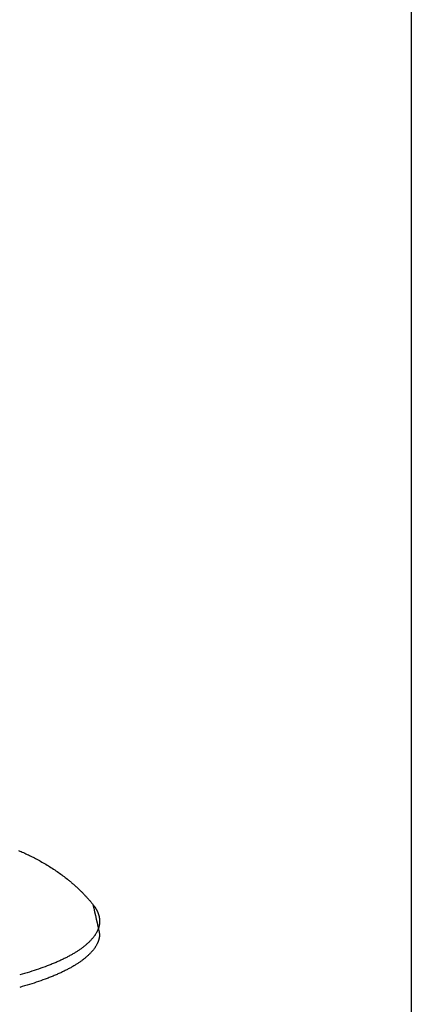
# Model space of a CAD drawing. Units: inches. Extents: x -2488 to 8199, y 379 to 7808.
# Drawn here: x 1136 to 1166, y 4329 to 4405 of the extents above; entities that cross this region are included whole.
import ezdxf

# ---------------------------------------------------------------- set-up
doc = ezdxf.new("R2010")
doc.units = ezdxf.units.IN
doc.layers.add('Elverdal_Swing', color=7, linetype='Continuous', true_color=0xa2b154)

msp = doc.modelspace()

# ---------------------------------------------------------------- linework, layer by layer
at = {"layer": 'Elverdal_Swing'}
for points in [[(1166.484, 4887.547), (1166.484, 4668.931), (1166.484, 4450.316), (1166.484, 4231.701)], [(1136.246, 4341.349), (1136.373, 4341.293), (1136.5, 4341.238), (1136.627, 4341.182)], [(1136.627, 4341.182), (1136.752, 4341.124), (1136.878, 4341.065), (1137.004, 4341.007)], [(1137.004, 4341.007), (1137.128, 4340.945), (1137.253, 4340.883), (1137.377, 4340.822)], [(1137.377, 4340.822), (1137.501, 4340.757), (1137.624, 4340.693), (1137.748, 4340.628)], [(1137.748, 4340.628), (1137.881, 4340.554), (1138.013, 4340.479), (1138.146, 4340.405)], [(1138.146, 4340.405), (1138.278, 4340.327), (1138.409, 4340.249), (1138.541, 4340.17)], [(1138.541, 4340.17), (1138.671, 4340.087), (1138.801, 4340.005), (1138.931, 4339.922)], [(1138.931, 4339.922), (1139.059, 4339.835), (1139.187, 4339.747), (1139.316, 4339.66)], [(1139.316, 4339.66), (1139.431, 4339.576), (1139.547, 4339.491), (1139.663, 4339.407)], [(1139.663, 4339.407), (1139.777, 4339.319), (1139.891, 4339.23), (1140.005, 4339.142)], [(1140.005, 4339.142), (1140.068, 4339.09), (1140.131, 4339.038), (1140.194, 4338.987)], [(1140.194, 4338.987), (1140.256, 4338.934), (1140.319, 4338.881), (1140.381, 4338.829)], [(1140.381, 4338.829), (1140.443, 4338.775), (1140.505, 4338.72), (1140.566, 4338.666)], [(1140.566, 4338.666), (1140.627, 4338.611), (1140.688, 4338.554), (1140.749, 4338.499)], [(1140.749, 4338.499), (1140.805, 4338.446), (1140.86, 4338.394), (1140.916, 4338.341)], [(1140.916, 4338.341), (1140.97, 4338.287), (1141.025, 4338.233), (1141.08, 4338.18)], [(1141.08, 4338.18), (1141.134, 4338.125), (1141.188, 4338.07), (1141.242, 4338.015)], [(1141.242, 4338.015), (1141.295, 4337.959), (1141.348, 4337.903), (1141.401, 4337.847)], [(1141.401, 4337.847), (1141.45, 4337.793), (1141.499, 4337.74), (1141.548, 4337.686)], [(1141.548, 4337.686), (1141.596, 4337.632), (1141.644, 4337.577), (1141.693, 4337.523)], [(1141.693, 4337.523), (1141.74, 4337.467), (1141.787, 4337.411), (1141.835, 4337.356)], [(1141.835, 4337.356), (1141.881, 4337.299), (1141.928, 4337.242), (1141.974, 4337.186)], [(1141.974, 4337.186), (1142.145, 4336.426), (1142.315, 4335.666), (1142.486, 4334.907)], [(1141.974, 4337.186), (1141.995, 4337.16), (1142.015, 4337.133), (1142.036, 4337.107)], [(1142.036, 4337.107), (1142.055, 4337.08), (1142.074, 4337.054), (1142.094, 4337.028)], [(1142.094, 4337.028), (1142.103, 4337.014), (1142.112, 4337.001), (1142.121, 4336.987)], [(1142.121, 4336.987), (1142.13, 4336.974), (1142.139, 4336.961), (1142.148, 4336.947)], [(1142.148, 4336.947), (1142.156, 4336.934), (1142.165, 4336.921), (1142.173, 4336.908)], [(1142.173, 4336.908), (1142.181, 4336.895), (1142.19, 4336.881), (1142.198, 4336.867)], [(1142.198, 4336.867), (1142.205, 4336.854), (1142.213, 4336.841), (1142.221, 4336.828)], [(1142.221, 4336.828), (1142.229, 4336.814), (1142.236, 4336.801), (1142.244, 4336.788)], [(1142.244, 4336.788), (1142.251, 4336.774), (1142.258, 4336.761), (1142.265, 4336.748)], [(1142.265, 4336.748), (1142.272, 4336.734), (1142.279, 4336.721), (1142.286, 4336.707)], [(1142.286, 4336.707), (1142.292, 4336.694), (1142.299, 4336.681), (1142.305, 4336.667)], [(1142.305, 4336.667), (1142.311, 4336.654), (1142.318, 4336.641), (1142.324, 4336.627)], [(1142.324, 4336.627), (1142.33, 4336.614), (1142.335, 4336.6), (1142.341, 4336.587)], [(1142.341, 4336.587), (1142.347, 4336.574), (1142.352, 4336.56), (1142.358, 4336.547)], [(1142.358, 4336.547), (1142.363, 4336.534), (1142.368, 4336.52), (1142.373, 4336.506)], [(1142.373, 4336.506), (1142.378, 4336.493), (1142.383, 4336.479), (1142.388, 4336.466)], [(1142.388, 4336.466), (1142.392, 4336.452), (1142.397, 4336.439), (1142.402, 4336.426)], [(1142.402, 4336.426), (1142.406, 4336.412), (1142.41, 4336.399), (1142.414, 4336.385)], [(1142.414, 4336.385), (1142.418, 4336.372), (1142.422, 4336.359), (1142.426, 4336.345)], [(1142.426, 4336.345), (1142.429, 4336.331), (1142.433, 4336.318), (1142.436, 4336.304)], [(1142.436, 4336.304), (1142.439, 4336.29), (1142.442, 4336.277), (1142.446, 4336.264)], [(1142.446, 4336.264), (1142.449, 4336.25), (1142.451, 4336.237), (1142.454, 4336.224)], [(1142.453, 4335.572), (1142.451, 4335.561), (1142.449, 4335.55), (1142.447, 4335.539)], [(1142.46, 4335.606), (1142.458, 4335.594), (1142.456, 4335.583), (1142.453, 4335.572)], [(1142.454, 4336.224), (1142.457, 4336.21), (1142.459, 4336.196), (1142.462, 4336.183)], [(1142.465, 4335.638), (1142.464, 4335.627), (1142.462, 4335.617), (1142.46, 4335.606)], [(1142.462, 4336.183), (1142.464, 4336.169), (1142.466, 4336.156), (1142.468, 4336.143)], [(1142.47, 4335.671), (1142.469, 4335.66), (1142.467, 4335.649), (1142.465, 4335.638)], [(1142.468, 4336.143), (1142.47, 4336.129), (1142.472, 4336.115), (1142.474, 4336.102)], [(1142.475, 4335.704), (1142.473, 4335.693), (1142.472, 4335.682), (1142.47, 4335.671)], [(1142.474, 4336.102), (1142.475, 4336.088), (1142.477, 4336.075), (1142.478, 4336.061)], [(1142.478, 4335.737), (1142.477, 4335.726), (1142.476, 4335.715), (1142.475, 4335.704)], [(1142.478, 4336.061), (1142.479, 4336.048), (1142.481, 4336.034), (1142.482, 4336.02)], [(1142.481, 4335.77), (1142.48, 4335.759), (1142.479, 4335.748), (1142.478, 4335.737)], [(1142.483, 4335.802), (1142.483, 4335.791), (1142.482, 4335.78), (1142.481, 4335.77)], [(1142.482, 4336.02), (1142.483, 4336.007), (1142.483, 4335.994), (1142.484, 4335.98)], [(1142.485, 4335.835), (1142.484, 4335.824), (1142.484, 4335.813), (1142.483, 4335.802)], [(1142.484, 4335.98), (1142.485, 4335.967), (1142.485, 4335.953), (1142.486, 4335.939)], [(1142.486, 4335.867), (1142.486, 4335.856), (1142.485, 4335.845), (1142.485, 4335.835)], [(1142.486, 4335.939), (1142.486, 4335.926), (1142.486, 4335.913), (1142.486, 4335.9)], [(1142.486, 4335.9), (1142.486, 4335.889), (1142.486, 4335.878), (1142.486, 4335.867)], [(1142.136, 4334.833), (1142.12, 4334.81), (1142.105, 4334.788), (1142.089, 4334.765)], [(1142.179, 4334.901), (1142.165, 4334.878), (1142.15, 4334.856), (1142.136, 4334.833)], [(1142.22, 4334.969), (1142.206, 4334.946), (1142.193, 4334.924), (1142.179, 4334.901)], [(1142.257, 4335.037), (1142.245, 4335.014), (1142.232, 4334.991), (1142.22, 4334.969)], [(1142.292, 4335.104), (1142.281, 4335.082), (1142.269, 4335.059), (1142.257, 4335.037)], [(1142.324, 4335.172), (1142.313, 4335.149), (1142.303, 4335.127), (1142.292, 4335.104)], [(1142.339, 4335.206), (1142.334, 4335.194), (1142.329, 4335.183), (1142.324, 4335.172)], [(1142.352, 4335.239), (1142.348, 4335.227), (1142.343, 4335.217), (1142.339, 4335.206)], [(1142.366, 4335.272), (1142.361, 4335.261), (1142.357, 4335.25), (1142.352, 4335.239)], [(1142.378, 4335.306), (1142.374, 4335.295), (1142.37, 4335.284), (1142.366, 4335.272)], [(1142.39, 4335.34), (1142.386, 4335.328), (1142.382, 4335.317), (1142.378, 4335.306)], [(1142.401, 4335.373), (1142.398, 4335.362), (1142.394, 4335.351), (1142.39, 4335.34)], [(1142.412, 4335.406), (1142.408, 4335.395), (1142.405, 4335.384), (1142.401, 4335.373)], [(1142.421, 4335.439), (1142.418, 4335.428), (1142.415, 4335.417), (1142.412, 4335.406)], [(1142.431, 4335.473), (1142.428, 4335.462), (1142.425, 4335.45), (1142.421, 4335.439)], [(1142.439, 4335.506), (1142.436, 4335.495), (1142.433, 4335.484), (1142.431, 4335.473)], [(1142.447, 4335.539), (1142.444, 4335.528), (1142.441, 4335.517), (1142.439, 4335.506)], [(1142.481, 4334.809), (1142.48, 4334.798), (1142.479, 4334.788), (1142.478, 4334.777)], [(1142.483, 4334.842), (1142.483, 4334.831), (1142.482, 4334.82), (1142.481, 4334.809)], [(1142.485, 4334.875), (1142.484, 4334.864), (1142.484, 4334.853), (1142.483, 4334.842)], [(1142.486, 4334.907), (1142.486, 4334.896), (1142.485, 4334.885), (1142.485, 4334.875)], [(1141.451, 4334.082), (1141.424, 4334.059), (1141.397, 4334.036), (1141.37, 4334.013)], [(1141.529, 4334.151), (1141.503, 4334.128), (1141.477, 4334.105), (1141.451, 4334.082)], [(1141.604, 4334.219), (1141.579, 4334.196), (1141.554, 4334.173), (1141.529, 4334.151)], [(1141.676, 4334.287), (1141.652, 4334.264), (1141.628, 4334.241), (1141.604, 4334.219)], [(1141.744, 4334.355), (1141.721, 4334.332), (1141.699, 4334.31), (1141.676, 4334.287)], [(1141.809, 4334.424), (1141.788, 4334.401), (1141.766, 4334.378), (1141.744, 4334.355)], [(1141.872, 4334.492), (1141.851, 4334.469), (1141.83, 4334.446), (1141.809, 4334.424)], [(1141.931, 4334.56), (1141.911, 4334.538), (1141.891, 4334.515), (1141.872, 4334.492)], [(1141.987, 4334.629), (1141.968, 4334.606), (1141.949, 4334.583), (1141.931, 4334.56)], [(1142.039, 4334.697), (1142.022, 4334.674), (1142.004, 4334.651), (1141.987, 4334.629)], [(1142.089, 4334.765), (1142.073, 4334.742), (1142.056, 4334.72), (1142.039, 4334.697)], [(1142.257, 4334.076), (1142.245, 4334.054), (1142.232, 4334.032), (1142.22, 4334.009)], [(1142.292, 4334.144), (1142.281, 4334.122), (1142.269, 4334.099), (1142.257, 4334.076)], [(1142.324, 4334.211), (1142.313, 4334.189), (1142.303, 4334.167), (1142.292, 4334.144)], [(1142.339, 4334.245), (1142.334, 4334.234), (1142.329, 4334.223), (1142.324, 4334.211)], [(1142.352, 4334.279), (1142.348, 4334.268), (1142.343, 4334.257), (1142.339, 4334.245)], [(1142.366, 4334.312), (1142.361, 4334.301), (1142.357, 4334.29), (1142.352, 4334.279)], [(1142.378, 4334.346), (1142.374, 4334.334), (1142.37, 4334.323), (1142.366, 4334.312)], [(1142.39, 4334.379), (1142.386, 4334.368), (1142.382, 4334.357), (1142.378, 4334.346)], [(1142.401, 4334.413), (1142.398, 4334.402), (1142.394, 4334.391), (1142.39, 4334.379)], [(1142.412, 4334.446), (1142.408, 4334.435), (1142.405, 4334.424), (1142.401, 4334.413)], [(1142.421, 4334.48), (1142.418, 4334.468), (1142.415, 4334.457), (1142.412, 4334.446)], [(1142.431, 4334.513), (1142.428, 4334.501), (1142.425, 4334.491), (1142.421, 4334.48)], [(1142.439, 4334.546), (1142.436, 4334.535), (1142.433, 4334.524), (1142.431, 4334.513)], [(1142.447, 4334.579), (1142.444, 4334.568), (1142.441, 4334.557), (1142.439, 4334.546)], [(1142.453, 4334.612), (1142.451, 4334.601), (1142.449, 4334.59), (1142.447, 4334.579)], [(1142.46, 4334.645), (1142.458, 4334.634), (1142.456, 4334.623), (1142.453, 4334.612)], [(1142.465, 4334.678), (1142.464, 4334.667), (1142.462, 4334.656), (1142.46, 4334.645)], [(1142.47, 4334.711), (1142.469, 4334.7), (1142.467, 4334.689), (1142.465, 4334.678)], [(1142.475, 4334.743), (1142.473, 4334.733), (1142.472, 4334.722), (1142.47, 4334.711)], [(1142.478, 4334.777), (1142.477, 4334.765), (1142.476, 4334.754), (1142.475, 4334.743)], [(1140.378, 4333.34), (1140.299, 4333.296), (1140.22, 4333.252), (1140.141, 4333.208)], [(1140.602, 4333.473), (1140.527, 4333.428), (1140.453, 4333.384), (1140.378, 4333.34)], [(1140.814, 4333.607), (1140.743, 4333.562), (1140.673, 4333.518), (1140.602, 4333.473)], [(1141.012, 4333.742), (1140.946, 4333.697), (1140.88, 4333.652), (1140.814, 4333.607)], [(1141.106, 4333.81), (1141.075, 4333.787), (1141.043, 4333.765), (1141.012, 4333.742)], [(1141.197, 4333.878), (1141.167, 4333.855), (1141.137, 4333.832), (1141.106, 4333.81)], [(1141.285, 4333.946), (1141.256, 4333.923), (1141.227, 4333.9), (1141.197, 4333.878)], [(1141.37, 4334.013), (1141.342, 4333.991), (1141.313, 4333.969), (1141.285, 4333.946)], [(1141.676, 4333.327), (1141.652, 4333.304), (1141.628, 4333.282), (1141.604, 4333.259)], [(1141.744, 4333.395), (1141.721, 4333.373), (1141.699, 4333.35), (1141.676, 4333.327)], [(1141.809, 4333.463), (1141.788, 4333.441), (1141.766, 4333.418), (1141.744, 4333.395)], [(1141.872, 4333.532), (1141.851, 4333.509), (1141.83, 4333.486), (1141.809, 4333.463)], [(1141.931, 4333.6), (1141.911, 4333.577), (1141.891, 4333.555), (1141.872, 4333.532)], [(1141.987, 4333.668), (1141.968, 4333.645), (1141.949, 4333.623), (1141.931, 4333.6)], [(1142.039, 4333.736), (1142.022, 4333.714), (1142.004, 4333.691), (1141.987, 4333.668)], [(1142.089, 4333.805), (1142.073, 4333.782), (1142.056, 4333.759), (1142.039, 4333.736)], [(1142.136, 4333.873), (1142.12, 4333.85), (1142.105, 4333.827), (1142.089, 4333.805)], [(1142.179, 4333.941), (1142.165, 4333.918), (1142.15, 4333.896), (1142.136, 4333.873)], [(1142.22, 4334.009), (1142.206, 4333.986), (1142.193, 4333.963), (1142.179, 4333.941)], [(1138.763, 4332.568), (1138.659, 4332.527), (1138.555, 4332.486), (1138.451, 4332.445)], [(1139.064, 4332.693), (1138.963, 4332.651), (1138.863, 4332.609), (1138.763, 4332.568)], [(1139.352, 4332.819), (1139.256, 4332.777), (1139.16, 4332.735), (1139.064, 4332.693)], [(1139.627, 4332.947), (1139.535, 4332.904), (1139.444, 4332.861), (1139.352, 4332.819)], [(1139.89, 4333.076), (1139.803, 4333.033), (1139.715, 4332.99), (1139.627, 4332.947)], [(1140.141, 4333.208), (1140.057, 4333.164), (1139.974, 4333.12), (1139.89, 4333.076)], [(1140.814, 4332.647), (1140.743, 4332.602), (1140.673, 4332.558), (1140.602, 4332.513)], [(1141.012, 4332.782), (1140.946, 4332.737), (1140.88, 4332.692), (1140.814, 4332.647)], [(1141.106, 4332.85), (1141.075, 4332.827), (1141.043, 4332.805), (1141.012, 4332.782)], [(1141.197, 4332.917), (1141.167, 4332.895), (1141.137, 4332.872), (1141.106, 4332.85)], [(1141.285, 4332.985), (1141.256, 4332.963), (1141.227, 4332.94), (1141.197, 4332.917)], [(1141.37, 4333.054), (1141.342, 4333.031), (1141.313, 4333.008), (1141.285, 4332.985)], [(1141.451, 4333.122), (1141.424, 4333.099), (1141.397, 4333.076), (1141.37, 4333.054)], [(1141.529, 4333.19), (1141.503, 4333.167), (1141.477, 4333.145), (1141.451, 4333.122)], [(1141.604, 4333.259), (1141.579, 4333.236), (1141.554, 4333.213), (1141.529, 4333.19)], [(1137.084, 4331.975), (1136.835, 4331.902), (1136.586, 4331.829), (1136.336, 4331.756)], [(1137.79, 4332.206), (1137.555, 4332.129), (1137.32, 4332.052), (1137.084, 4331.975)], [(1138.451, 4332.445), (1138.23, 4332.365), (1138.01, 4332.285), (1137.79, 4332.206)], [(1139.352, 4331.859), (1139.256, 4331.817), (1139.16, 4331.774), (1139.064, 4331.732)], [(1139.627, 4331.986), (1139.535, 4331.944), (1139.444, 4331.901), (1139.352, 4331.859)], [(1139.89, 4332.117), (1139.803, 4332.073), (1139.715, 4332.03), (1139.627, 4331.986)], [(1140.141, 4332.248), (1140.057, 4332.204), (1139.974, 4332.16), (1139.89, 4332.117)], [(1140.378, 4332.379), (1140.299, 4332.335), (1140.22, 4332.292), (1140.141, 4332.248)], [(1140.602, 4332.513), (1140.527, 4332.469), (1140.453, 4332.424), (1140.378, 4332.379)], [(1137.084, 4331.015), (1136.835, 4330.942), (1136.586, 4330.869), (1136.336, 4330.795)], [(1137.79, 4331.245), (1137.555, 4331.169), (1137.32, 4331.092), (1137.084, 4331.015)], [(1138.451, 4331.484), (1138.23, 4331.405), (1138.01, 4331.325), (1137.79, 4331.245)], [(1138.763, 4331.607), (1138.659, 4331.566), (1138.555, 4331.525), (1138.451, 4331.484)], [(1139.064, 4331.732), (1138.963, 4331.691), (1138.863, 4331.649), (1138.763, 4331.607)]]:
    msp.add_open_spline(points, degree=3, dxfattribs=at)

doc.saveas('drawing.dxf')
